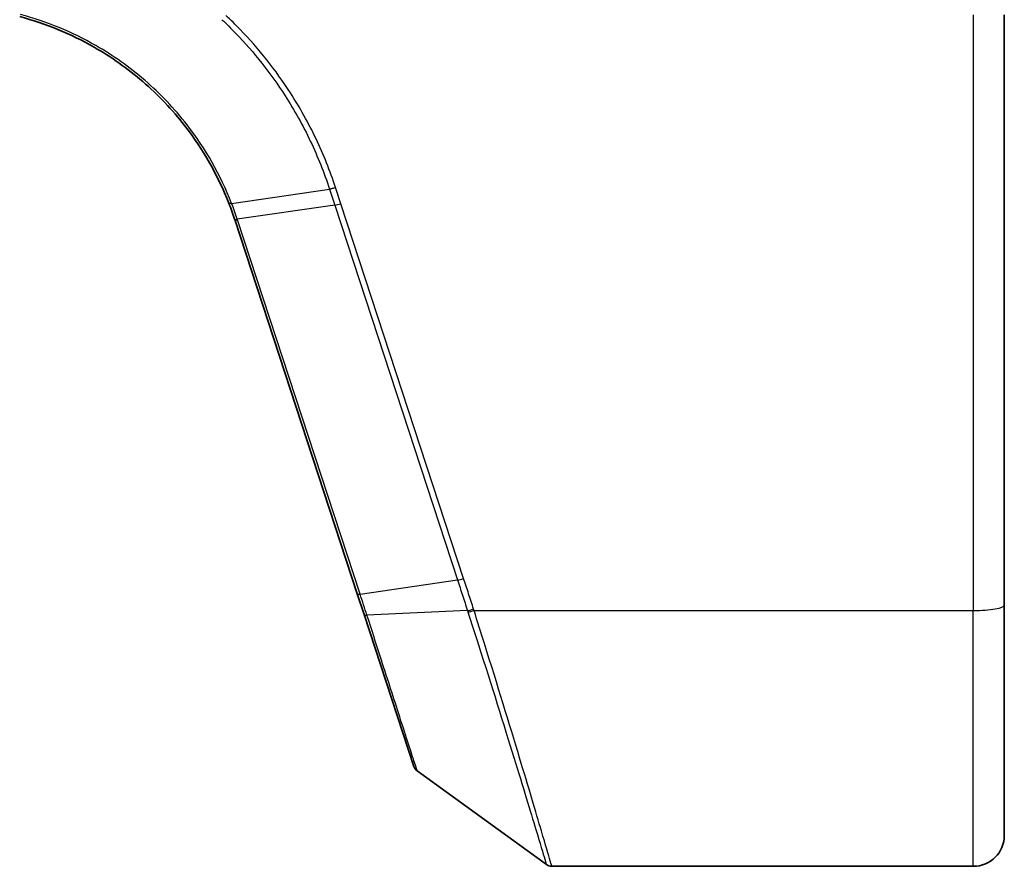
# Model space of a CAD drawing. Units: millimetres. Extents: x 7 to 8268, y 4 to 1830.
# Drawn here: x 1406 to 1437, y 1297 to 1325 of the extents above; entities that cross this region are included whole.
import ezdxf

# ---------------------------------------------------------------- set-up
doc = ezdxf.new("R2010")
doc.units = ezdxf.units.MM
doc.header["$LTSCALE"] = 0.5
doc.layers.add('Visible (ISO)', color=7, linetype='Continuous', lineweight=35)
doc.layers.add('Visible Narrow (ISO)', color=7, linetype='Continuous', lineweight=25)

msp = doc.modelspace()

# ---------------------------------------------------------------- linework, layer by layer
at = {"layer": 'Visible (ISO)'}
for p, q in [((1437.29623, 1305.64672), (1437.29623, 1324.70955)), ((1412.46015, 1318.09759), (1416.41602, 1306.0102)), ((1416.41602, 1306.0102), (1416.63457, 1305.3424)), ((1437.29623, 1305.64672), (1437.29623, 1298.20955)), ((1416.63457, 1305.3424), (1418.23954, 1300.43833)), ((1418.34858, 1300.28875), (1422.51746, 1297.26666)), ((1422.69353, 1297.20955), (1436.29623, 1297.20955))]:
    msp.add_line(p, q, dxfattribs=at)
for centre, radius, start, end in [((1402.95618, 1314.9872), 10, 18.12186, 18.231783), ((1418.52466, 1300.53165), 0.3, 198.12186, 234.06093), ((1436.29623, 1298.20955), 1, 270, 0), ((1422.69353, 1297.50955), 0.3, 234.06093, 270)]:
    msp.add_arc(centre, radius, start, end, dxfattribs=at)
for points, knots in [([(1405.51934, 1324.65313), (1406.35897, 1324.43048), (1407.1685, 1324.098), (1408.47879, 1323.34869), (1409.00543, 1322.97581), (1409.49088, 1322.55672), (1409.98761, 1322.1279), (1410.44125, 1321.65067), (1411.43838, 1320.37131), (1411.92034, 1319.52302), (1412.27111, 1318.62479)], [0.088315147, 0.088315147, 0.088315147, 0.088315147, 0.357038966, 0.357038966, 0.556581832, 0.556581832, 0.556581832, 0.76076044, 0.76076044, 1.062709932, 1.062709932, 1.062709932, 1.062709932]), ([(1412.27111, 1318.62479), (1412.3039, 1318.54081), (1412.33556, 1318.45639), (1412.39659, 1318.28671), (1412.42596, 1318.20145), (1412.45416, 1318.11582)], [0.0000048556, 0.0000048556, 0.0000048556, 0.0000048556, 0.0282387179, 0.0282387179, 0.0564774358, 0.0564774358, 0.0564774358, 0.0564774358])]:
    msp.add_open_spline(points, degree=3, knots=knots, dxfattribs=at)
at = {"layer": 'Visible Narrow (ISO)'}
for p, q in [((1436.29623, 1324.70955), (1436.29623, 1305.47307)), ((1412.35829, 1318.62322), (1415.51854, 1319.08253)), ((1415.68809, 1318.56423), (1412.54273, 1318.10953)), ((1415.68809, 1318.56423), (1419.65011, 1306.45806)), ((1419.84648, 1306.50612), (1415.88447, 1318.61228)), ((1416.50476, 1306.00337), (1412.54889, 1318.09075)), ((1416.50476, 1306.00337), (1419.65011, 1306.45806)), ((1419.97038, 1305.46909), (1416.72742, 1305.31799)), ((1420.18216, 1305.47307), (1436.29623, 1305.47307)), ((1436.29623, 1297.20955), (1436.29623, 1305.47307))]:
    msp.add_line(p, q, dxfattribs=at)
msp.add_arc((1402.7598, 1314.88705), 10.3, 18.12186, 18.231783, dxfattribs=at)
for centre, major_axis, ratio, start_param, end_param in [((1415.88447, 1318.66437), (-0.28512, -0.09331), 0.16527598, 0.75837933, 1.51675867), ((1412.7391, 1318.20968), (-0.28494, -0.09386), 0.16330492, 0, 0.75806414), ((1412.74527, 1318.1909), (-0.28512, -0.09331), 0.16527598, 0, 0.75837933), ((1419.84648, 1306.55821), (-0.28512, -0.09331), 0.16527598, 0.75837933, 1.51675867), ((1416.70114, 1306.10351), (-0.28512, -0.09331), 0.16527598, 0, 0.75837933), ((1420.16812, 1305.56845), (0.28557, 0.09191), 0.16553164, 3.89563299, 4.65916118), ((1420.18216, 1305.52516), (-0.28518, -0.09311), 0.16531303, 0.75268136, 1.51687519), ((1436.29623, 1305.64672), (1, 0), 0.17364818, 4.71238898, 6.28318531), ((1416.91969, 1305.43571), (-0.28512, -0.09331), 0.25445998, 0, 0.75075972)]:
    msp.add_ellipse(centre, major_axis=major_axis, ratio=ratio, start_param=start_param, end_param=end_param, dxfattribs=at)
for points, knots in [([(1412.35829, 1318.62322), (1412.00573, 1319.53052), (1411.52052, 1320.38782), (1410.51546, 1321.68126), (1410.05796, 1322.16388), (1409.55675, 1322.59765), (1409.06693, 1323.02158), (1408.53534, 1323.39886), (1407.21228, 1324.15716), (1406.39454, 1324.49374), (1405.54622, 1324.71915)], [-1.062714788, -1.062714788, -1.062714788, -1.062714788, -0.76076044, -0.76076044, -0.556581832, -0.556581832, -0.556581832, -0.357038966, -0.357038966, -0.088315148, -0.088315148, -0.088315148, -0.088315148]), ([(1412.0474, 1324.55581), (1412.1972, 1324.41431), (1412.34363, 1324.26934), (1413.08471, 1323.5005), (1413.62084, 1322.8221), (1414.0852, 1322.09915), (1414.38736, 1321.62873), (1414.65922, 1321.13947), (1415.13819, 1320.1312), (1415.34531, 1319.61222), (1415.51854, 1319.08253)], [-0.672044434, -0.672044434, -0.672044434, -0.672044434, -0.608843603, -0.608843603, -0.344289077, -0.344289077, -0.344289077, -0.172144539, -0.172144539, 0, 0, 0, 0]), ([(1415.71437, 1319.13076), (1415.53777, 1319.66841), (1415.32681, 1320.19511), (1414.83926, 1321.21826), (1414.56269, 1321.71469), (1414.25541, 1322.19193), (1413.78317, 1322.92536), (1413.23824, 1323.61346), (1412.48164, 1324.39697), (1412.32905, 1324.5476), (1412.17287, 1324.69451)], [0.000003687, 0.000003687, 0.000003687, 0.000003687, 0.172144539, 0.172144539, 0.344289077, 0.344289077, 0.344289077, 0.608843603, 0.608843603, 0.673632666, 0.673632666, 0.673632666, 0.673632666]), ([(1415.71437, 1319.13076), (1415.69639, 1319.12502), (1415.6784, 1319.1196), (1415.64307, 1319.10957), (1415.62573, 1319.10497), (1415.5923, 1319.09674), (1415.57622, 1319.09311), (1415.54588, 1319.08697), (1415.53162, 1319.08445), (1415.51854, 1319.08253)], [0, 0, 0, 0, 0.25, 0.25, 0.5, 0.5, 0.75, 0.75, 1, 1, 1, 1]), ([(1415.51854, 1319.08253), (1415.54678, 1318.99616), (1415.57503, 1318.90978), (1415.63155, 1318.73701), (1415.65982, 1318.65062), (1415.68809, 1318.56423)], [-0.0553308101, -0.0553308101, -0.0553308101, -0.0553308101, -0.0276654182, -0.0276654182, 0, 0, 0, 0]), ([(1415.88447, 1318.61228), (1415.85618, 1318.69872), (1415.82786, 1318.78515), (1415.77116, 1318.95797), (1415.74278, 1319.04437), (1415.71437, 1319.13076)], [0, 0, 0, 0, 0.0276654182, 0.0276654182, 0.0553271236, 0.0553271236, 0.0553271236, 0.0553271236]), ([(1412.35829, 1318.62322), (1412.34555, 1318.62063), (1412.33395, 1318.6187), (1412.31342, 1318.61621), (1412.30449, 1318.61564), (1412.28961, 1318.61591), (1412.28366, 1318.61674), (1412.27497, 1318.61977), (1412.27221, 1318.62196), (1412.27111, 1318.62479)], [0, 0, 0, 0, 0.25, 0.25, 0.5, 0.5, 0.75, 0.75, 1, 1, 1, 1]), ([(1412.54273, 1318.10953), (1412.51426, 1318.19594), (1412.48464, 1318.28198), (1412.42316, 1318.45324), (1412.39128, 1318.53845), (1412.35829, 1318.62322)], [-0.0564774358, -0.0564774358, -0.0564774358, -0.0564774358, -0.0282387179, -0.0282387179, 0, 0, 0, 0]), ([(1419.65011, 1306.45806), (1419.70402, 1306.29332), (1419.75771, 1306.12852), (1419.86453, 1305.79886), (1419.91766, 1305.634), (1419.97038, 1305.46909)], [-0.105523944, -0.105523944, -0.105523944, -0.105523944, -0.052761972, -0.052761972, 0, 0, 0, 0]), ([(1420.16812, 1305.51636), (1420.11498, 1305.68146), (1420.06152, 1305.84647), (1419.95425, 1306.17637), (1419.90043, 1306.34127), (1419.84648, 1306.50612)], [0, 0, 0, 0, 0.052761972, 0.052761972, 0.105523944, 0.105523944, 0.105523944, 0.105523944]), ([(1416.72742, 1305.31799), (1416.69102, 1305.43089), (1416.65426, 1305.54448), (1416.58001, 1305.77302), (1416.54252, 1305.88799), (1416.50476, 1306.00337)], [-0.0718933136, -0.0718933136, -0.0718933136, -0.0718933136, -0.0359892394, -0.0359892394, 0, 0, 0, 0]), ([(1419.97038, 1305.46909), (1419.97272, 1305.46174), (1419.97507, 1305.45438), (1419.97979, 1305.43968), (1419.98216, 1305.43233), (1419.98453, 1305.42498)], [-0.00461437289, -0.00461437289, -0.00461437289, -0.00461437289, -0.00230718645, -0.00230718645, 0, 0, 0, 0]), ([(1419.98453, 1305.42498), (1420.09966, 1305.06875), (1420.21318, 1304.71558), (1420.74792, 1303.04333), (1421.13939, 1301.79186), (1421.75978, 1299.78068), (1422.00211, 1298.98199), (1422.31499, 1297.94435), (1422.41229, 1297.61886), (1422.50036, 1297.32403), (1422.51746, 1297.26666), (1422.51746, 1297.26666)], [-1.38339746, -1.38339746, -1.38339746, -1.38339746, -1.27153976, -1.27153976, -0.84616316, -0.84616316, -0.47009064, -0.47009064, -0.18080409, -0.18080409, 0, 0, 0, 0]), ([(1420.18216, 1305.47307), (1420.1798, 1305.48028), (1420.17745, 1305.48749), (1420.17278, 1305.50192), (1420.17045, 1305.50914), (1420.16812, 1305.51636)], [0, 0, 0, 0, 0.00230718645, 0.00230718645, 0.00461437289, 0.00461437289, 0.00461437289, 0.00461437289]), ([(1422.69353, 1297.20955), (1422.69353, 1297.20955), (1422.67659, 1297.26769), (1422.5893, 1297.56649), (1422.49285, 1297.89636), (1422.18268, 1298.94793), (1421.94241, 1299.75737), (1421.32723, 1301.79507), (1420.93901, 1303.06277), (1420.40883, 1304.7553), (1420.29629, 1305.11269), (1420.18216, 1305.47307)], [0, 0, 0, 0, 0.18080409, 0.18080409, 0.47009064, 0.47009064, 0.84616316, 0.84616316, 1.27153976, 1.27153976, 1.38339746, 1.38339746, 1.38339746, 1.38339746]), ([(1418.34858, 1300.28875), (1418.34858, 1300.28875), (1418.31267, 1300.40021), (1418.14152, 1300.93136), (1417.96701, 1301.47288), (1417.57107, 1302.7012), (1417.37017, 1303.32437), (1417.01639, 1304.4217), (1416.8738, 1304.86395), (1416.72742, 1305.31799)], [-0.878175074, -0.878175074, -0.878175074, -0.878175074, -0.675059534, -0.675059534, -0.375033075, -0.375033075, -0.14424349, -0.14424349, 0, 0, 0, 0])]:
    msp.add_open_spline(points, degree=3, knots=knots, dxfattribs=at)

doc.saveas('drawing.dxf')
